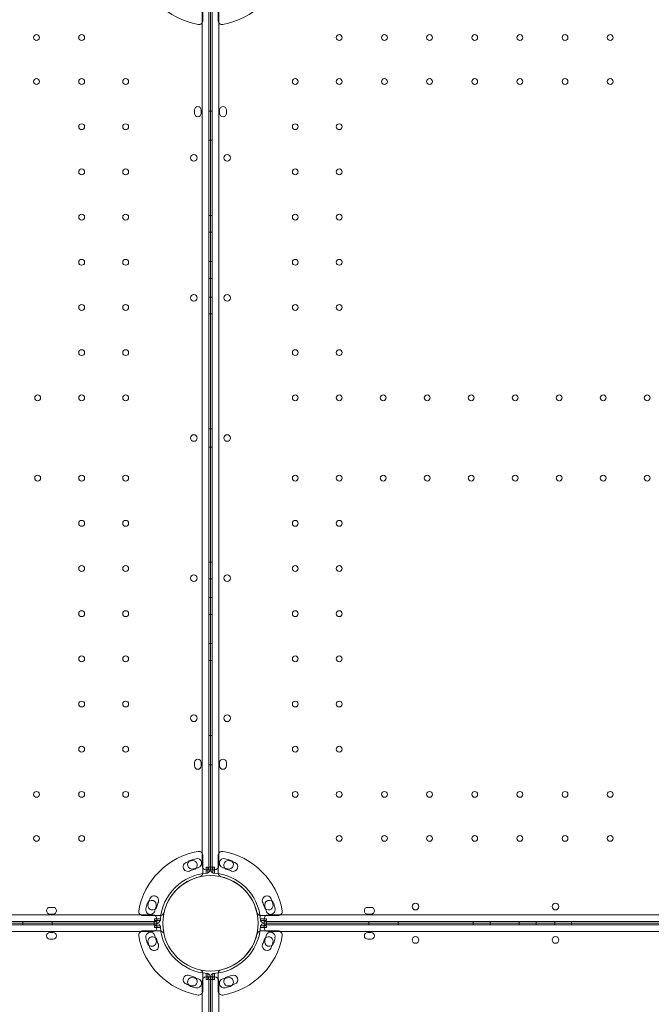
# Model space of a CAD drawing. Units: millimetres. Extents: x 0 to 106454671, y -21005066 to 5827801.
# Drawn here: x 111304 to 112059, y 27517 to 28694 of the extents above; entities that cross this region are included whole.
import ezdxf

# ---------------------------------------------------------------- set-up
doc = ezdxf.new("R2010")
doc.units = ezdxf.units.MM
doc.layers.add('OLCU TSE', color=7, linetype='Continuous')

# ---------------------------------------------------------------- blocks, each defined once
blk = doc.blocks.new('A$C19042C00')
at = {"color": 0, "linetype": 'Continuous', "lineweight": 0}
for p, q in [((39898.2, 4374.3), (39898.2, 4353.9)), ((39905.2, 3341.9), (39905.2, 4367.5)), ((39907.2, 3339.5), (39907.2, 4369.9)), ((39907.2, 4369.9), (39907.2, 3339.5)), ((39909.2, 4367.5), (39909.2, 3341.9)), ((39916.3, 4353.9), (39916.3, 4374.3)), ((39897.2, 3343.7), (39897.2, 4365.7)), ((39907.2, 4365.6), (39907.2, 3343.7)), ((39917.2, 3343.7), (39917.2, 4365.7)), ((39888.2, 4242.7), (39888.2, 4246.7)), ((39896.2, 4246.7), (39896.2, 4242.7)), ((39905.2, 4245.5), (39907.2, 4245.5)), ((39907.2, 4245.5), (39909.2, 4245.5)), ((39918.2, 4242.7), (39918.2, 4246.7)), ((39926.2, 4246.7), (39926.2, 4242.7)), ((39905.2, 4210.5), (39907.2, 4210.5)), ((39907.2, 4210.5), (39909.2, 4210.5)), ((39905.2, 4120.5), (39907.2, 4120.5)), ((39907.2, 4120.5), (39909.2, 4120.5)), ((39905.2, 4100.5), (39907.2, 4100.5)), ((39907.2, 4100.5), (39909.2, 4100.5)), ((39905.2, 4065.5), (39907.2, 4065.5)), ((39907.2, 4065.5), (39909.2, 4065.5)), ((39905.2, 4045.5), (39907.2, 4045.5)), ((39907.2, 4045.5), (39909.2, 4045.5)), ((39905.2, 4023), (39907.2, 4023)), ((39907.2, 4023), (39909.2, 4023)), ((39905.2, 4003), (39907.2, 4003)), ((39907.2, 4003), (39909.2, 4003)), ((39905.2, 3865.5), (39907.2, 3865.5)), ((39907.2, 3865.5), (39909.2, 3865.5)), ((39905.2, 3843.9), (39907.2, 3843.9)), ((39907.2, 3843.9), (39909.2, 3843.9)), ((39905.2, 3706.4), (39907.2, 3706.4)), ((39907.2, 3706.4), (39909.2, 3706.4)), ((39905.2, 3686.4), (39907.2, 3686.4)), ((39907.2, 3686.4), (39909.2, 3686.4)), ((39905.2, 3663.9), (39907.2, 3663.9)), ((39907.2, 3663.9), (39909.2, 3663.9)), ((39905.2, 3643.9), (39907.2, 3643.9)), ((39907.2, 3643.9), (39909.2, 3643.9)), ((39905.2, 3608.9), (39907.2, 3608.9)), ((39907.2, 3608.9), (39909.2, 3608.9)), ((39905.2, 3588.9), (39907.2, 3588.9)), ((39907.2, 3588.9), (39909.2, 3588.9)), ((39905.2, 3498.9), (39907.2, 3498.9)), ((39907.2, 3498.9), (39909.2, 3498.9)), ((39888.2, 3462.7), (39888.2, 3466.7)), ((39896.2, 3466.7), (39896.2, 3462.7)), ((39905.2, 3463.9), (39907.2, 3463.9)), ((39907.2, 3463.9), (39909.2, 3463.9)), ((39918.2, 3462.7), (39918.2, 3466.7)), ((39926.2, 3466.7), (39926.2, 3462.7)), ((39898.2, 3355.6), (39898.2, 3335.2)), ((39916.3, 3355.6), (39916.3, 3335.2)), ((39907.2, 3339.3), (39907.2, 3343.7)), ((39902.2, 3341.7), (39904.2, 3341.7)), ((39902.2, 3334.6), (39902.2, 3341.7)), ((39907.2, 3338.7), (39902.2, 3338.7)), ((39904.2, 3341.7), (39904.2, 3334.9)), ((39904.2, 3334.9), (39904.2, 3334.7)), ((39905.2, 3341.9), (39905.2, 3338.7)), ((39907.2, 3341.9), (39905.2, 3341.9)), ((39907.2, 3338.7), (39905.2, 3338.7)), ((39909.2, 3341.9), (39907.2, 3341.9)), ((39907.2, 3338.7), (39907.2, 3339.5)), ((39907.2, 3338.7), (39907.2, 3339.3)), ((39907.2, 3338.7), (39907.2, 3338.7)), ((39907.2, 3338.7), (39907.3, 3338.7)), ((39907.2, 3338.7), (39907.3, 3338.7)), ((39907.2, 3338.7), (39907.2, 3338.7)), ((39907.2, 3338.7), (39907.2, 3338.7)), ((39907.2, 3338.7), (39907.2, 3338.7)), ((39907.3, 3338.7), (39912.2, 3338.7)), ((39907.3, 3338.7), (39909.2, 3338.7)), ((39909.2, 3341.9), (39909.2, 3338.7)), ((39912.2, 3341.7), (39910.2, 3341.7)), ((39910.2, 3341.7), (39910.2, 3334.9)), ((39910.2, 3334.9), (39910.2, 3334.7)), ((39912.2, 3334.6), (39912.2, 3341.7)), ((38816.3, 3284.7), (39838.2, 3284.7)), ((39715.2, 3293.7), (39719.2, 3293.7)), ((39719.2, 3285.7), (39715.2, 3285.7)), ((39846.8, 3283.8), (39826.4, 3283.8)), ((39967.7, 3283.8), (39988.1, 3283.8)), ((39976.3, 3284.7), (40998.2, 3284.7)), ((40095.2, 3293.7), (40099.2, 3293.7)), ((40099.2, 3285.7), (40095.2, 3285.7)), ((39842.4, 3274.7), (38812, 3274.7)), ((39842.4, 3274.7), (38812, 3274.7)), ((39840, 3276.7), (38814.4, 3276.7)), ((39840, 3272.7), (38814.4, 3272.7)), ((39838.2, 3274.7), (38816.3, 3274.7)), ((39838.2, 3274.7), (38816.3, 3274.7)), ((39683, 3276.7), (39683, 3274.7)), ((39683, 3272.7), (39683, 3274.7)), ((39718, 3276.7), (39718, 3274.7)), ((39718, 3272.7), (39718, 3274.7)), ((39838.2, 3274.7), (39843.2, 3274.7)), ((39838.2, 3274.7), (39843.2, 3274.7)), ((39843.2, 3276.7), (39840, 3276.7)), ((39840, 3274.7), (39840, 3276.7)), ((39840, 3274.7), (39840, 3272.7)), ((39843.2, 3272.7), (39840, 3272.7)), ((39840.3, 3279.8), (39847.4, 3279.8)), ((39840.3, 3277.8), (39840.3, 3279.8)), ((39847, 3277.8), (39840.3, 3277.8)), ((39843.2, 3279.7), (39843.2, 3274.7)), ((39843.2, 3274.7), (39843.2, 3276.7)), ((39843.2, 3274.7), (39843.2, 3274.7)), ((39843.2, 3274.7), (39843.2, 3274.7)), ((39843.2, 3274.7), (39843.2, 3274.7)), ((39843.2, 3274.7), (39843.2, 3274.6)), ((39843.2, 3274.7), (39843.2, 3274.7)), ((39843.2, 3274.6), (39843.2, 3274.7)), ((39843.2, 3274.6), (39843.2, 3272.7)), ((39843.2, 3269.7), (39843.2, 3274.6)), ((39847.3, 3277.8), (39847, 3277.8)), ((39974.2, 3279.8), (39967, 3279.8)), ((39967.2, 3277.8), (39967.4, 3277.8)), ((39967.4, 3277.8), (39974.2, 3277.8)), ((39971.3, 3274.7), (39971.3, 3279.7)), ((39971.3, 3274.7), (39971.3, 3276.7)), ((39974.4, 3276.7), (39971.3, 3276.7)), ((39971.3, 3274.7), (39971.3, 3274.7)), ((39971.3, 3274.7), (39976.3, 3274.7)), ((39971.3, 3274.7), (39971.3, 3274.7)), ((39971.3, 3274.7), (39971.3, 3274.7)), ((39971.3, 3274.7), (39971.3, 3274.6)), ((39971.3, 3274.7), (39976.3, 3274.7)), ((39971.3, 3274.7), (39971.3, 3274.7)), ((39971.3, 3274.7), (39971.3, 3274.6)), ((39971.3, 3274.6), (39971.3, 3272.7)), ((39971.3, 3274.6), (39971.3, 3269.7)), ((39974.4, 3272.7), (39971.3, 3272.7)), ((40992.6, 3274.7), (39972, 3274.7)), ((40992.6, 3274.7), (39972, 3274.7)), ((39974.2, 3277.8), (39974.2, 3279.8)), ((41000, 3276.7), (39974.4, 3276.7)), ((39974.4, 3276.7), (39974.4, 3274.7)), ((39974.4, 3272.7), (39974.4, 3274.7)), ((41000, 3272.7), (39974.4, 3272.7)), ((40992.6, 3274.7), (39976.3, 3274.7)), ((40992.6, 3274.7), (39976.3, 3274.7)), ((40096.5, 3276.7), (40096.5, 3274.7)), ((40096.5, 3272.7), (40096.5, 3274.7)), ((40131.5, 3276.7), (40131.5, 3274.7)), ((40131.5, 3272.7), (40131.5, 3274.7)), ((40221.5, 3276.7), (40221.5, 3274.7)), ((40221.5, 3272.7), (40221.5, 3274.7)), ((40241.5, 3276.7), (40241.5, 3274.7)), ((40241.5, 3272.7), (40241.5, 3274.7)), ((40276.5, 3276.7), (40276.5, 3274.7)), ((40276.5, 3272.7), (40276.5, 3274.7)), ((40296.5, 3276.7), (40296.5, 3274.7)), ((40296.5, 3272.7), (40296.5, 3274.7)), ((40319, 3276.7), (40319, 3274.7)), ((40319, 3272.7), (40319, 3274.7)), ((40339, 3276.7), (40339, 3274.7)), ((40339, 3272.7), (40339, 3274.7)), ((38816.3, 3264.7), (39838.2, 3264.7)), ((39719.2, 3263.7), (39715.2, 3263.7)), ((39846.8, 3265.6), (39826.4, 3265.6)), ((39847, 3271.6), (39840.3, 3271.6)), ((39840.3, 3271.6), (39840.3, 3269.6)), ((39840.3, 3269.6), (39847.4, 3269.6)), ((39847.3, 3271.6), (39847, 3271.6)), ((39974.2, 3269.6), (39967, 3269.6)), ((39967.2, 3271.6), (39967.4, 3271.6)), ((39967.4, 3271.6), (39974.2, 3271.6)), ((39967.7, 3265.6), (39988.1, 3265.6)), ((39974.2, 3271.6), (39974.2, 3269.6)), ((39976.3, 3264.7), (40998.2, 3264.7)), ((40099.2, 3263.7), (40095.2, 3263.7)), ((39715.2, 3255.7), (39719.2, 3255.7)), ((40095.2, 3255.7), (40099.2, 3255.7)), ((39898.2, 3193.8), (39898.2, 3214.2)), ((39902.2, 3214.8), (39902.2, 3207.6)), ((39904.2, 3214.4), (39904.2, 3214.7)), ((39904.2, 3207.6), (39904.2, 3214.4)), ((39910.2, 3214.4), (39910.2, 3214.7)), ((39910.2, 3207.6), (39910.2, 3214.4)), ((39912.2, 3214.8), (39912.2, 3207.6)), ((39916.3, 3193.8), (39916.3, 3214.2)), ((39897.2, 3205.6), (39897.2, 2183.7)), ((39907.2, 3210.6), (39902.2, 3210.6)), ((39902.2, 3207.6), (39904.2, 3207.6)), ((39907.2, 3210.6), (39905.2, 3210.6)), ((39905.2, 3207.5), (39905.2, 3210.6)), ((39905.2, 3207.5), (39905.2, 2181.9)), ((39907.2, 3207.5), (39905.2, 3207.5)), ((39907.2, 3210.6), (39907.2, 3210.6)), ((39907.2, 3210.6), (39907.3, 3210.6)), ((39907.2, 3210.6), (39907.2, 3209.9)), ((39907.2, 3210.6), (39907.3, 3210.6)), ((39907.2, 3210.6), (39907.2, 3210.6)), ((39907.2, 3210.6), (39907.2, 3210.6)), ((39907.2, 3210.6), (39907.2, 3210.6)), ((39907.2, 3210.6), (39907.2, 3210.1)), ((39907.2, 3210.1), (39907.2, 3205.6)), ((39907.2, 3209.9), (39907.2, 2189.3)), ((39907.2, 2189.3), (39907.2, 3209.9)), ((39909.2, 3207.5), (39907.2, 3207.5)), ((39907.2, 2183.7), (39907.2, 3205.6)), ((39907.3, 3210.6), (39912.2, 3210.6)), ((39907.3, 3210.6), (39909.2, 3210.6)), ((39909.2, 3207.5), (39909.2, 3210.6)), ((39909.2, 2181.9), (39909.2, 3207.5)), ((39912.2, 3207.6), (39910.2, 3207.6)), ((39917.2, 3205.6), (39917.2, 2183.7))]:
    blk.add_line(p, q, dxfattribs=at)
for centre, radius in [((39699.2, 4333.3), 3.5), ((39753.2, 4333.3), 3.5), ((40061.2, 4333.3), 3.5), ((40115.2, 4333.3), 3.5), ((40169.2, 4333.3), 3.5), ((40223.2, 4333.3), 3.5), ((40277.2, 4333.3), 3.5), ((40331.2, 4333.3), 3.5), ((40385.2, 4333.3), 3.5), ((39699.2, 4280.7), 3.5), ((39753.2, 4280.7), 3.5), ((39805.8, 4280.7), 3.5), ((40008.6, 4280.7), 3.5), ((40061.2, 4280.7), 3.5), ((40115.2, 4280.7), 3.5), ((40169.2, 4280.7), 3.5), ((40223.2, 4280.7), 3.5), ((40277.2, 4280.7), 3.5), ((40331.2, 4280.7), 3.5), ((40385.2, 4280.7), 3.5), ((39753.2, 4226.7), 3.5), ((39805.8, 4226.7), 3.5), ((40008.6, 4226.7), 3.5), ((40061.2, 4226.7), 3.5), ((39887.3, 4189.6), 4), ((39927.2, 4189.6), 4), ((39753.2, 4172.7), 3.5), ((39805.8, 4172.7), 3.5), ((40008.6, 4172.7), 3.5), ((40061.2, 4172.7), 3.5), ((39753.2, 4118.7), 3.5), ((39805.8, 4118.7), 3.5), ((40008.6, 4118.7), 3.5), ((40061.2, 4118.7), 3.5), ((39753.2, 4064.7), 3.5), ((39805.8, 4064.7), 3.5), ((40008.6, 4064.7), 3.5), ((40061.2, 4064.7), 3.5), ((39887.3, 4022.2), 4), ((39927.2, 4022.2), 4), ((39753.2, 4010.7), 3.5), ((39805.8, 4010.7), 3.5), ((40008.6, 4010.7), 3.5), ((40061.2, 4010.7), 3.5), ((39753.2, 3956.7), 3.5), ((39805.8, 3956.7), 3.5), ((40008.6, 3956.7), 3.5), ((40061.2, 3956.7), 3.5), ((39700.6, 3902.7), 3.5), ((39753.2, 3902.7), 3.5), ((39805.8, 3902.7), 3.5), ((40008.6, 3902.7), 3.5), ((40061.2, 3902.7), 3.5), ((40113.8, 3902.7), 3.5), ((40166.4, 3902.7), 3.5), ((40219, 3902.7), 3.5), ((40271.6, 3902.7), 3.5), ((40324.2, 3902.7), 3.5), ((40376.8, 3902.7), 3.5), ((40429.4, 3902.7), 3.5), ((39700.6, 3806.7), 3.5), ((39753.2, 3806.7), 3.5), ((39805.8, 3806.7), 3.5), ((40008.6, 3806.7), 3.5), ((40061.2, 3806.7), 3.5), ((40113.8, 3806.7), 3.5), ((40166.4, 3806.7), 3.5), ((40219, 3806.7), 3.5), ((40271.6, 3806.7), 3.5), ((40324.2, 3806.7), 3.5), ((40376.8, 3806.7), 3.5), ((40429.4, 3806.7), 3.5), ((39753.2, 3752.7), 3.5), ((39805.8, 3752.7), 3.5), ((40008.6, 3752.7), 3.5), ((40061.2, 3752.7), 3.5), ((39753.2, 3698.7), 3.5), ((39805.8, 3698.7), 3.5), ((40008.6, 3698.7), 3.5), ((40061.2, 3698.7), 3.5), ((39887.3, 3687.2), 4), ((39927.2, 3687.2), 4), ((39753.2, 3644.7), 3.5), ((39805.8, 3644.7), 3.5), ((40008.6, 3644.7), 3.5), ((40061.2, 3644.7), 3.5), ((39753.2, 3590.7), 3.5), ((39805.8, 3590.7), 3.5), ((40008.6, 3590.7), 3.5), ((40061.2, 3590.7), 3.5), ((39753.2, 3536.7), 3.5), ((39805.8, 3536.7), 3.5), ((40008.6, 3536.7), 3.5), ((40061.2, 3536.7), 3.5), ((39887.3, 3519.7), 4), ((39927.2, 3519.7), 4), ((39753.2, 3482.7), 3.5), ((39805.8, 3482.7), 3.5), ((40008.6, 3482.7), 3.5), ((40061.2, 3482.7), 3.5), ((39699.2, 3428.7), 3.5), ((39753.2, 3428.7), 3.5), ((39805.8, 3428.7), 3.5), ((40008.6, 3428.7), 3.5), ((40061.2, 3428.7), 3.5), ((40115.2, 3428.7), 3.5), ((40169.2, 3428.7), 3.5), ((40223.2, 3428.7), 3.5), ((40277.2, 3428.7), 3.5), ((40331.2, 3428.7), 3.5), ((40385.2, 3428.7), 3.5), ((39699.2, 3376.1), 3.5), ((39753.2, 3376.1), 3.5), ((40061.2, 3376.1), 3.5), ((40115.2, 3376.1), 3.5), ((40169.2, 3376.1), 3.5), ((40223.2, 3376.1), 3.5), ((40277.2, 3376.1), 3.5), ((40331.2, 3376.1), 3.5), ((40385.2, 3376.1), 3.5), ((39907.2, 3274.6), 57), ((40152.3, 3294.6), 4), ((40319.7, 3294.6), 4), ((40152.3, 3254.7), 4), ((40319.7, 3254.7), 4)]:
    blk.add_circle(centre, radius, dxfattribs=at)
for centre, radius, start, end in [((39907.2, 4434.7), 87, 189.8304, 260.1696), ((39907.3, 4434.7), 87, 279.8304, 350.1696), ((39893.2, 4353.9), 5, 260.1696, 0), ((39921.3, 4353.9), 5, 180, 279.8304), ((39892.2, 4246.7), 4, 0, 180), ((39922.2, 4246.7), 4, 0, 180), ((39892.2, 4242.7), 4, 180, 0), ((39922.2, 4242.7), 4, 180, 0), ((39887.3, 3854.6), 4, 0.6058, 179.3942), ((39887.3, 3854.7), 4, 180.6058, 359.3942), ((39927.2, 3854.6), 4, 0.6058, 179.3942), ((39927.2, 3854.7), 4, 180.6058, 359.3942), ((39892.2, 3466.7), 4, 0, 180), ((39892.2, 3462.7), 4, 180, 0), ((39922.2, 3466.7), 4, 0, 180), ((39922.2, 3462.7), 4, 180, 0), ((39907.2, 3274.8), 87, 99.8304, 170.1696), ((39893.2, 3355.6), 5, 0, 99.8304), ((39921.3, 3355.6), 5, 80.1696, 180), ((39907.3, 3274.8), 87, 9.8304, 80.1696), ((39880.1, 3342.2), 5.5, 111.6109, 291.6109), ((39907.5, 3273), 79.9, 109.3961, 111.6109), ((39885.3, 3344.9), 5.5, 107.3109, 287.3109), ((39907.5, 3273), 79.9, 106.9891, 109.3961), ((39907.5, 3273.9), 79.9, 102.6891, 107.3109), ((39885.8, 3344.1), 5.5, 319.1623, 106.9891), ((39891.1, 3346.5), 5.5, 282.6891, 102.6891), ((39902.2, 3343.7), 5, 180, 270), ((39912.2, 3343.7), 5, 270, 0), ((39923.4, 3346.5), 5.5, 77.3109, 257.3109), ((39928.7, 3344.1), 5.5, 73.0109, 221.2015), ((39907, 3273.9), 79.9, 72.6891, 77.3109), ((39929.2, 3344.9), 5.5, 252.6891, 72.6891), ((39907, 3273), 79.9, 70.6856, 73.0109), ((39934.4, 3342.2), 5.5, 248.3891, 68.3891), ((39907, 3273), 79.9, 68.3891, 70.6856), ((39907.2, 3274.8), 60, 93.5779, 175.8956), ((39907.5, 3273), 68.9, 106.9891, 111.6109), ((39907.5, 3273.9), 68.9, 102.6891, 107.3109), ((39885.8, 3344.1), 5.5, 286.9891, 319.1623), ((39893.2, 3335.2), 5, 283.0503, 347.3368), ((39893.2, 3335.2), 5, 347.3368, 0), ((39902.2, 3339.5), 5, 284.5442, 0), ((39907.2, 3274.8), 60, 92.866, 93.5779), ((39912.2, 3339.5), 5, 180, 255.4558), ((39907.2, 3274.8), 60, 86.4221, 87.134), ((39907.2, 3274.8), 60, 4.1044, 86.4221), ((39921.3, 3335.2), 5, 180, 192.8223), ((39921.3, 3335.2), 5, 192.8223, 256.9497), ((39907, 3273.9), 68.9, 72.6891, 77.3109), ((39928.7, 3344.1), 5.5, 221.2015, 253.0109), ((39907, 3273), 68.9, 68.3891, 73.0109), ((39907.2, 3274.8), 57, 103.0503, 166.9497), ((39907.3, 3274.8), 57, 13.0503, 76.9497), ((39839.8, 3301.9), 5.5, 338.3891, 158.3891), ((39974.7, 3301.9), 5.5, 21.6109, 201.6109), ((39908, 3274.5), 79.9, 162.6891, 167.3109), ((39837, 3296.6), 5.5, 342.6891, 162.6891), ((39837.9, 3296.2), 5.5, 163.0109, 309.9314), ((39909, 3274.5), 79.9, 160.6198, 163.0109), ((39909, 3274.5), 79.9, 158.3891, 160.6198), ((39909, 3274.5), 68.9, 158.3891, 163.0109), ((39905.5, 3274.5), 68.9, 16.9891, 21.6109), ((39977.5, 3296.6), 5.5, 17.3109, 197.3109), ((39976.7, 3296.2), 5.5, 228.7003, 16.9891), ((39905.5, 3274.5), 79.9, 19.3159, 21.6109), ((39905.5, 3274.5), 79.9, 16.9891, 19.3159), ((39906.5, 3274.5), 79.9, 12.6891, 17.3109), ((39715.2, 3289.7), 4, 90, 270), ((39719.2, 3289.7), 4, 270, 90), ((39826.4, 3288.8), 5, 170.1696, 270), ((39835.4, 3290.8), 5.5, 167.3109, 347.3109), ((39838.2, 3279.7), 5, 0, 90), ((39908, 3274.5), 68.9, 162.6891, 167.3109), ((39837.9, 3296.2), 5.5, 309.9314, 343.0109), ((39846.8, 3288.8), 5, 270, 282.6632), ((39846.8, 3288.8), 5, 282.6632, 346.9497), ((39967.7, 3288.8), 5, 193.0503, 256.3041), ((39967.7, 3288.8), 5, 256.3041, 270), ((39976.3, 3279.7), 5, 90, 180), ((39976.7, 3296.2), 5.5, 196.9891, 228.7003), ((39906.5, 3274.5), 68.9, 12.6891, 17.3109), ((39979, 3290.8), 5.5, 192.6891, 12.6891), ((39988.1, 3288.8), 5, 270, 9.8304), ((40095.2, 3289.7), 4, 90, 270), ((40099.2, 3289.7), 4, 270, 90), ((39842.4, 3279.7), 5, 270, 352.8658), ((39842.4, 3269.7), 5, 7.1342, 90), ((39907.2, 3274.8), 60, 175.8956, 177.134), ((39972, 3279.7), 5, 187.1342, 270), ((39907.2, 3274.8), 60, 2.866, 4.1044), ((39972, 3269.7), 5, 90, 172.8658), ((39715.2, 3259.7), 4, 90, 270), ((39719.2, 3259.7), 4, 270, 90), ((39826.4, 3260.6), 5, 90, 189.8304), ((39835.4, 3258.5), 5.5, 12.6891, 192.6891), ((39838.2, 3269.7), 5, 270, 0), ((39846.8, 3260.6), 5, 77.3368, 90), ((39907.2, 3274.6), 60, 182.866, 184.1044), ((39907.2, 3274.6), 60, 184.1044, 266.4221), ((39846.8, 3260.6), 5, 13.0503, 77.3368), ((39907.2, 3274.6), 60, 273.5779, 355.8956), ((39907.3, 3274.6), 57, 283.0503, 346.9497), ((39967.7, 3260.6), 5, 103.6959, 166.9497), ((39967.7, 3260.6), 5, 90, 103.6959), ((39907.2, 3274.6), 60, 355.8956, 357.134), ((39976.3, 3269.7), 5, 180, 270), ((39979, 3258.5), 5.5, 347.3109, 167.3109), ((39988.1, 3260.6), 5, 350.1696, 90), ((40095.2, 3259.7), 4, 90, 270), ((40099.2, 3259.7), 4, 270, 90), ((39907.2, 3274.6), 87, 189.8304, 260.1696), ((39908, 3274.9), 79.9, 192.6891, 197.3109), ((39837, 3252.7), 5.5, 197.3109, 17.3109), ((39837.9, 3253.1), 5.5, 50.0686, 196.9891), ((39909, 3274.9), 79.9, 196.9891, 199.3802), ((39909, 3274.9), 79.9, 199.3802, 201.6109), ((39839.8, 3247.5), 5.5, 201.6109, 21.6109), ((39908, 3274.9), 68.9, 192.6891, 197.3109), ((39837.9, 3253.1), 5.5, 16.9891, 50.0686), ((39909, 3274.9), 68.9, 196.9891, 201.6109), ((39907.3, 3274.6), 87, 279.8304, 350.1696), ((39974.7, 3247.5), 5.5, 158.3891, 338.3891), ((39905.5, 3274.9), 68.9, 338.3891, 343.0109), ((39976.7, 3253.1), 5.5, 131.2997, 163.0109), ((39977.5, 3252.7), 5.5, 162.6891, 342.6891), ((39906.5, 3274.9), 68.9, 342.6891, 347.3109), ((39976.7, 3253.1), 5.5, 343.0109, 131.2997), ((39905.5, 3274.9), 79.9, 338.3891, 340.6841), ((39905.5, 3274.9), 79.9, 340.6841, 343.0109), ((39906.5, 3274.9), 79.9, 342.6891, 347.3109), ((39893.2, 3214.2), 5, 12.6632, 76.9497), ((39893.2, 3214.2), 5, 0, 12.6632), ((39902.2, 3209.9), 5, 0, 75.4558), ((39907.2, 3274.6), 60, 266.4221, 267.134), ((39912.2, 3209.9), 5, 104.5442, 180), ((39907.2, 3274.6), 60, 272.866, 273.5779), ((39921.3, 3214.2), 5, 167.1777, 180), ((39921.3, 3214.2), 5, 103.0503, 167.1777), ((39880.1, 3207.2), 5.5, 68.3891, 248.3891), ((39907.5, 3276.4), 79.9, 248.3891, 250.6039), ((39885.3, 3204.4), 5.5, 72.6891, 252.6891), ((39907.5, 3276.4), 79.9, 250.6039, 253.0109), ((39907.5, 3276.4), 68.9, 248.3891, 253.0109), ((39885.8, 3205.2), 5.5, 253.0109, 40.8377), ((39907.5, 3275.4), 68.9, 252.6891, 257.3109), ((39885.8, 3205.2), 5.5, 40.8377, 73.0109), ((39891.1, 3202.9), 5.5, 257.3109, 77.3109), ((39902.2, 3205.6), 5, 90, 180), ((39912.2, 3205.6), 5, 0, 90), ((39923.4, 3202.9), 5.5, 102.6891, 282.6891), ((39907, 3275.4), 68.9, 282.6891, 287.3109), ((39928.7, 3205.2), 5.5, 138.7985, 286.9891), ((39928.7, 3205.2), 5.5, 106.9891, 138.7985), ((39907, 3276.4), 68.9, 286.9891, 291.6109), ((39929.2, 3204.4), 5.5, 287.3109, 107.3109), ((39934.4, 3207.2), 5.5, 291.6109, 111.6109), ((39907, 3276.4), 79.9, 289.3144, 291.6109), ((39907.5, 3275.4), 79.9, 252.6891, 257.3109), ((39893.2, 3193.8), 5, 260.1696, 0), ((39921.3, 3193.8), 5, 180, 279.8304), ((39907, 3275.4), 79.9, 282.6891, 287.3109), ((39907, 3276.4), 79.9, 286.9891, 289.3144)]:
    blk.add_arc(centre, radius, start, end, dxfattribs=at)

msp = doc.modelspace()

# ---------------------------------------------------------------- linework, layer by layer
at = {"layer": 'OLCU TSE'}
msp.add_open_spline([(101521.69, 22424.272), (101042.524, 22959.944, 0), (100950.263, 24941.254, 0), (101444.624, 27999.198, 0), (104372.263, 30198.393, 0), (103501.235, 34321.63, 0.001), (106024.484, 34259.988, -0.001), (107495.946, 33581.365, 0.003), (108813.775, 34922.916, -0.024), (111132.02, 33922.18, 0.102), (112268.516, 30995.555, -0.781), (115703.015, 32213.056, 2.726), (118667.174, 34224.236, -10.715), (119969.092, 31567.949, 18.09), (119205.013, 29693.463, -63.335), (120431.863, 27288.848, 538.456), (120937.997, 24882.989, -2380.992), (120950.517, 22649.547, 229.414), (119034.27, 21538.277, -85.58), (116667.238, 22286.803, 39.347), (115557.216, 23892.561, -6.967), (113235.923, 26585.113, 1.688), (113610.761, 23556.984, -0.364), (111281.302, 20832.187, 0.348), (107099.922, 26497.179, -0.065), (105167.51, 22073.746, 0.009), (102858.862, 21561.403, -0.001), (101769.791, 22146.912, 0), (101521.69, 22424.272)], degree=3, knots=[0, 0, 0, 0, 2222.45942546, 5267.07372856, 9167.36487924, 12317.94696518, 14242.00830005, 15111.66997044, 17028.64901762, 18632.80605065, 21842.13610899, 24633.71171712, 28178.61350556, 30119.48438255, 31507.12379516, 34061.09611466, 37391.13361655, 39968.53680891, 41151.56106377, 43413.73923596, 46399.42640476, 48265.25909386, 50342.46903359, 52047.74919088, 57831.33628643, 60776.77066388, 63048.99703854, 64199.73902169, 64199.73902169, 64199.73902169, 64199.73902169], dxfattribs=at)

# ---------------------------------------------------------------- block references
msp.add_blockref('A$C19042C00', (71625.068, 24339.424), dxfattribs=at)

doc.saveas('drawing.dxf')
